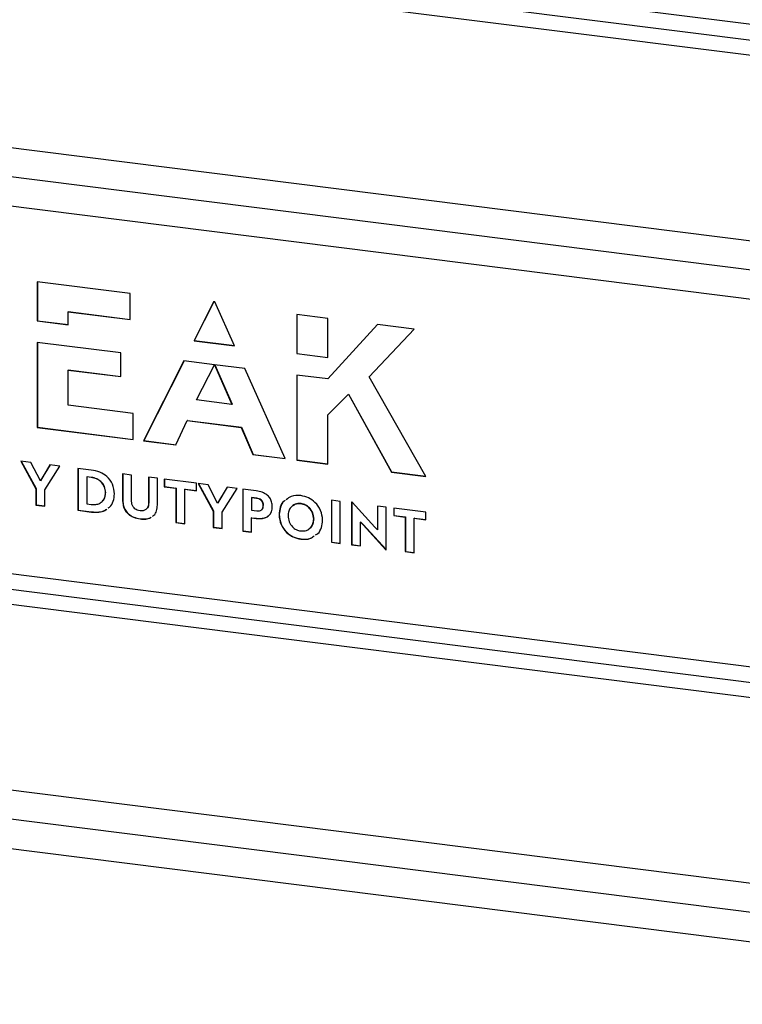
# Model space of a CAD drawing. Units: millimetres. Extents: x 4 to 416, y 4 to 293.
# Drawn here: x 332 to 348, y 157 to 179 of the extents above; entities that cross this region are included whole.
import ezdxf

# ---------------------------------------------------------------- set-up
doc = ezdxf.new("R2010")
doc.units = ezdxf.units.MM

msp = doc.modelspace()

# ---------------------------------------------------------------- linework, layer by layer
at = {"color": 7, "linetype": 'Continuous', "lineweight": 25}
for p, q in [((317.132, 182.917), (359.746, 177.548)), ((317.259, 182.539), (359.873, 177.17)), ((359.228, 176.904), (318.278, 182.063)), ((318.278, 177.83), (359.228, 172.671)), ((359.071, 172.019), (318.121, 177.178)), ((359.746, 171.263), (317.132, 176.631)), ((334.286, 172.824), (332.165, 173.091)), ((332.165, 173.091), (332.165, 172.198)), ((332.169, 173.091), (332.169, 172.201)), ((334.286, 172.228), (334.286, 172.824)), ((336.192, 172.635), (335.745, 171.746)), ((336.194, 172.634), (335.749, 171.75)), ((336.22, 172.631), (336.192, 172.635)), ((336.669, 171.629), (336.22, 172.631)), ((332.874, 172.41), (332.87, 172.407)), ((332.87, 172.407), (334.286, 172.228)), ((332.87, 172.108), (332.87, 172.407)), ((332.874, 172.41), (334.286, 172.232)), ((332.169, 172.201), (332.165, 172.198)), ((332.165, 172.198), (332.87, 172.108)), ((332.169, 172.201), (332.87, 172.112)), ((338.795, 172.256), (338.09, 172.345)), ((338.09, 172.345), (338.09, 171.451)), ((338.093, 172.344), (338.093, 171.455)), ((338.795, 171.362), (338.795, 172.256)), ((339.933, 172.113), (338.795, 170.873)), ((339.934, 172.113), (338.799, 170.877)), ((339.744, 170.921), (340.767, 172.008)), ((340.767, 172.008), (339.933, 172.113)), ((335.749, 171.75), (335.745, 171.746)), ((335.745, 171.746), (336.669, 171.629)), ((335.749, 171.75), (336.667, 171.633)), ((334.071, 171.466), (332.165, 171.708)), ((332.165, 171.708), (332.165, 169.766)), ((332.169, 171.708), (332.169, 169.77)), ((334.071, 170.926), (334.071, 171.466)), ((335.513, 171.286), (334.593, 169.46)), ((335.515, 171.286), (334.597, 169.464)), ((336.21, 171.198), (335.513, 171.286)), ((338.093, 171.455), (338.09, 171.451)), ((338.09, 171.451), (338.795, 171.362)), ((338.093, 171.455), (338.795, 171.366)), ((332.874, 171.08), (332.87, 171.077)), ((332.87, 170.273), (332.87, 171.077)), ((332.87, 171.077), (334.071, 170.926)), ((332.874, 171.08), (334.071, 170.929)), ((335.803, 170.393), (336.21, 171.198)), ((336.211, 171.198), (336.609, 170.292)), ((336.902, 171.11), (336.211, 171.198)), ((336.217, 171.197), (336.613, 170.295)), ((337.823, 169.053), (336.902, 171.11)), ((338.795, 170.873), (338.09, 170.959)), ((338.09, 170.959), (338.09, 169.02)), ((338.093, 170.959), (338.093, 169.023)), ((338.799, 170.877), (338.795, 170.873)), ((341.037, 168.649), (339.744, 170.921)), ((336.609, 170.292), (335.803, 170.393)), ((338.795, 170.053), (339.267, 170.524)), ((339.271, 170.527), (339.267, 170.524)), ((339.267, 170.524), (340.249, 168.748)), ((339.271, 170.527), (340.253, 168.751)), ((334.355, 170.086), (332.87, 170.273)), ((336.613, 170.295), (336.609, 170.292)), ((334.355, 169.49), (334.355, 170.086)), ((338.795, 168.931), (338.795, 170.053)), ((332.169, 169.77), (332.165, 169.766)), ((332.165, 169.766), (334.355, 169.49)), ((332.169, 169.77), (334.355, 169.494)), ((335.331, 169.367), (335.587, 169.922)), ((335.591, 169.925), (335.587, 169.922)), ((335.587, 169.922), (336.82, 169.766)), ((335.591, 169.925), (336.824, 169.77)), ((336.824, 169.77), (336.82, 169.766)), ((336.82, 169.766), (337.086, 169.146)), ((336.824, 169.77), (337.09, 169.15)), ((334.597, 169.464), (334.593, 169.46)), ((334.593, 169.46), (335.331, 169.367)), ((334.597, 169.464), (335.333, 169.371)), ((337.09, 169.15), (337.086, 169.146)), ((337.086, 169.146), (337.823, 169.053)), ((337.09, 169.15), (337.822, 169.058)), ((332.018, 168.968), (331.79, 168.997)), ((331.79, 168.997), (332.135, 168.366)), ((331.796, 168.996), (332.138, 168.37)), ((332.236, 168.548), (332.018, 168.968)), ((332.454, 168.913), (332.236, 168.548)), ((332.456, 168.913), (332.24, 168.551)), ((332.338, 168.341), (332.684, 168.884)), ((332.684, 168.884), (332.454, 168.913)), ((333.095, 168.832), (333.095, 167.874)), ((333.399, 168.794), (333.095, 168.832)), ((333.099, 168.832), (333.099, 167.877)), ((338.093, 169.023), (338.09, 169.02)), ((338.09, 169.02), (338.795, 168.931)), ((338.093, 169.023), (338.795, 168.935)), ((333.302, 168.639), (333.299, 168.635)), ((333.299, 168.635), (333.299, 168.02)), ((333.396, 168.623), (333.299, 168.635)), ((333.4, 168.626), (333.302, 168.639)), ((333.4, 168.626), (333.396, 168.623)), ((334.317, 168.678), (334.114, 168.704)), ((334.114, 168.704), (334.114, 168.094)), ((334.118, 168.704), (334.118, 168.098)), ((334.317, 168.089), (334.317, 168.678)), ((334.909, 168.604), (334.706, 168.63)), ((334.706, 168.63), (334.706, 168.04)), ((334.71, 168.629), (334.71, 168.043)), ((334.909, 167.994), (334.909, 168.604)), ((335.801, 168.492), (335.065, 168.584)), ((335.065, 168.584), (335.065, 168.413)), ((335.069, 168.584), (335.069, 168.416)), ((340.253, 168.751), (340.249, 168.748)), ((340.249, 168.748), (341.037, 168.649)), ((340.253, 168.751), (341.035, 168.653)), ((332.138, 168.37), (332.135, 168.366)), ((332.135, 168.366), (332.135, 167.995)), ((332.138, 168.37), (332.138, 167.998)), ((332.24, 168.551), (332.236, 168.548)), ((335.069, 168.416), (335.065, 168.413)), ((335.065, 168.413), (335.331, 168.379)), ((335.069, 168.416), (335.335, 168.383)), ((335.335, 168.383), (335.331, 168.379)), ((335.331, 168.379), (335.331, 167.592)), ((335.335, 168.383), (335.335, 167.596)), ((335.538, 168.357), (335.534, 168.353)), ((335.538, 168.357), (335.801, 168.324)), ((335.801, 168.32), (335.801, 168.492)), ((336.065, 168.458), (335.837, 168.487)), ((335.837, 168.487), (336.182, 167.857)), ((335.843, 168.486), (336.186, 167.86)), ((336.283, 168.038), (336.065, 168.458)), ((336.501, 168.403), (336.283, 168.038)), ((336.503, 168.403), (336.287, 168.042)), ((336.385, 167.831), (336.731, 168.374)), ((336.731, 168.374), (336.501, 168.403)), ((336.856, 168.359), (336.856, 167.4)), ((337.165, 168.32), (336.856, 168.359)), ((336.86, 168.358), (336.86, 167.404)), ((317.132, 168.251), (359.746, 162.882)), ((332.338, 167.969), (332.338, 168.341)), ((333.727, 168.278), (333.723, 168.274)), ((335.534, 167.567), (335.534, 168.353)), ((335.534, 168.353), (335.801, 168.32)), ((337.063, 168.165), (337.059, 168.161)), ((337.059, 168.161), (337.059, 167.875)), ((337.17, 168.147), (337.059, 168.161)), ((337.174, 168.151), (337.063, 168.165)), ((337.174, 168.151), (337.17, 168.147)), ((332.138, 167.998), (332.135, 167.995)), ((332.135, 167.995), (332.338, 167.969)), ((332.138, 167.998), (332.338, 167.973)), ((333.299, 168.02), (333.399, 168.007)), ((333.786, 167.928), (333.814, 167.948)), ((334.118, 168.098), (334.114, 168.094)), ((334.71, 168.043), (334.706, 168.04)), ((336.287, 168.042), (336.283, 168.038)), ((337.328, 167.988), (337.324, 167.984)), ((338.186, 168.026), (338.182, 168.022)), ((339.083, 168.078), (338.88, 168.104)), ((338.88, 168.104), (338.88, 167.145)), ((338.884, 168.103), (338.884, 167.149)), ((339.083, 167.12), (339.083, 168.078)), ((339.35, 168.059), (339.342, 168.06)), ((339.342, 168.06), (339.342, 167.087)), ((339.346, 168.06), (339.346, 167.09)), ((339.871, 167.489), (339.35, 168.059)), ((340.132, 167.946), (339.931, 167.971)), ((339.931, 167.971), (339.931, 167.427)), ((339.935, 167.971), (339.935, 167.43)), ((340.132, 166.973), (340.132, 167.946)), ((341.037, 167.832), (340.302, 167.925)), ((340.302, 167.925), (340.302, 167.753)), ((340.306, 167.924), (340.306, 167.756)), ((317.259, 167.873), (359.873, 162.504)), ((333.099, 167.877), (333.095, 167.874)), ((333.095, 167.874), (333.402, 167.835)), ((333.099, 167.877), (333.406, 167.839)), ((333.406, 167.839), (333.402, 167.835)), ((334.8, 167.743), (334.828, 167.762)), ((336.186, 167.86), (336.182, 167.857)), ((336.182, 167.857), (336.182, 167.485)), ((336.186, 167.86), (336.186, 167.489)), ((336.385, 167.459), (336.385, 167.831)), ((337.059, 167.875), (337.175, 167.86)), ((337.063, 167.706), (337.059, 167.702)), ((337.059, 167.375), (337.059, 167.702)), ((337.059, 167.702), (337.165, 167.689)), ((337.063, 167.706), (337.169, 167.692)), ((337.169, 167.692), (337.165, 167.689)), ((337.688, 167.779), (337.684, 167.775)), ((340.306, 167.756), (340.302, 167.753)), ((340.302, 167.753), (340.567, 167.719)), ((340.306, 167.756), (340.571, 167.723)), ((340.571, 167.723), (340.567, 167.719)), ((340.567, 167.719), (340.567, 166.933)), ((340.571, 167.723), (340.571, 166.936)), ((340.774, 167.697), (340.771, 167.694)), ((340.771, 166.907), (340.771, 167.694)), ((340.771, 167.694), (341.037, 167.66)), ((340.774, 167.697), (341.037, 167.664)), ((341.037, 167.66), (341.037, 167.832)), ((334.515, 167.68), (334.511, 167.677)), ((335.335, 167.596), (335.331, 167.592)), ((335.331, 167.592), (335.534, 167.567)), ((335.335, 167.596), (335.534, 167.571)), ((336.186, 167.489), (336.182, 167.485)), ((336.182, 167.485), (336.385, 167.459)), ((336.186, 167.489), (336.385, 167.463)), ((338.479, 167.679), (338.475, 167.675)), ((339.546, 167.61), (339.542, 167.606)), ((339.542, 167.062), (339.542, 167.606)), ((339.542, 167.606), (339.604, 167.544)), ((339.546, 167.61), (339.608, 167.547)), ((339.608, 167.547), (339.604, 167.544)), ((339.604, 167.544), (340.126, 166.974)), ((339.608, 167.547), (340.129, 166.977)), ((339.931, 167.427), (339.871, 167.489)), ((359.228, 162.238), (318.278, 167.397)), ((336.86, 167.404), (336.856, 167.4)), ((336.856, 167.4), (337.059, 167.375)), ((336.86, 167.404), (337.059, 167.379)), ((339.935, 167.43), (339.931, 167.427)), ((338.186, 167.218), (338.182, 167.214)), ((338.884, 167.149), (338.88, 167.145)), ((338.88, 167.145), (339.083, 167.12)), ((338.884, 167.149), (339.083, 167.123)), ((339.346, 167.09), (339.342, 167.087)), ((339.342, 167.087), (339.542, 167.062)), ((339.346, 167.09), (339.542, 167.066)), ((340.129, 166.977), (340.126, 166.974)), ((340.126, 166.974), (340.132, 166.973)), ((340.129, 166.977), (340.132, 166.977)), ((340.571, 166.936), (340.567, 166.933)), ((340.567, 166.933), (340.771, 166.907)), ((340.571, 166.936), (340.771, 166.911)), ((318.278, 163.164), (359.228, 158.005)), ((359.071, 157.353), (318.121, 162.513)), ((359.746, 156.597), (317.132, 161.965))]:
    msp.add_line(p, q, dxfattribs=at)
for points, knots in [([(333.723, 168.274), (333.718, 168.321), (333.708, 168.413), (333.626, 168.526), (333.516, 168.599), (333.438, 168.614), (333.396, 168.623)], [0, 0, 0, 0, 0.272411, 0.532568, 0.750501, 1, 1, 1, 1]), ([(333.927, 168.248), (333.919, 168.323), (333.903, 168.47), (333.766, 168.647), (333.59, 168.757), (333.465, 168.781), (333.399, 168.794)], [0, 0, 0, 0, 0.273645, 0.532972, 0.751484, 1, 1, 1, 1]), ([(333.727, 168.278), (333.722, 168.324), (333.712, 168.416), (333.63, 168.53), (333.52, 168.602), (333.442, 168.618), (333.4, 168.626)], [0, 0, 0, 0, 0.272411, 0.532568, 0.750501, 1, 1, 1, 1]), ([(333.399, 168.007), (333.434, 168.005), (333.501, 168.001), (333.591, 168.029), (333.663, 168.083), (333.714, 168.167), (333.72, 168.238), (333.723, 168.274)], [0, 0, 0, 0, 0.212311, 0.400663, 0.576483, 0.781985, 1, 1, 1, 1]), ([(333.627, 168.063), (333.638, 168.07), (333.676, 168.097), (333.717, 168.172), (333.723, 168.242), (333.727, 168.278)], [0, 0, 0, 0, 0.172218, 0.573881, 1, 1, 1, 1]), ([(333.782, 167.925), (333.794, 167.933), (333.848, 167.968), (333.911, 168.08), (333.922, 168.191), (333.927, 168.248)], [0, 0, 0, 0, 0.117954, 0.544417, 1, 1, 1, 1]), ([(337.531, 167.958), (337.528, 167.994), (337.523, 168.062), (337.478, 168.158), (337.402, 168.237), (337.294, 168.296), (337.21, 168.312), (337.165, 168.32)], [0, 0, 0, 0, 0.194331, 0.367527, 0.537219, 0.75278, 1, 1, 1, 1]), ([(337.324, 167.984), (337.323, 168.001), (337.321, 168.032), (337.302, 168.075), (337.27, 168.111), (337.224, 168.137), (337.189, 168.144), (337.17, 168.147)], [0, 0, 0, 0, 0.20495, 0.383676, 0.553684, 0.763686, 1, 1, 1, 1]), ([(337.328, 167.988), (337.327, 168.004), (337.325, 168.035), (337.306, 168.079), (337.274, 168.114), (337.228, 168.141), (337.193, 168.147), (337.174, 168.151)], [0, 0, 0, 0, 0.20495, 0.383676, 0.553684, 0.763686, 1, 1, 1, 1]), ([(338.182, 168.21), (338.104, 168.213), (337.976, 168.218), (337.883, 168.143), (337.846, 168.113)], [0, 0, 0, 0, 0.6068706, 1, 1, 1, 1]), ([(338.68, 167.65), (338.671, 167.725), (338.653, 167.873), (338.523, 168.053), (338.359, 168.171), (338.242, 168.197), (338.182, 168.21)], [0, 0, 0, 0, 0.282085, 0.55253, 0.769157, 1, 1, 1, 1]), ([(334.114, 168.094), (334.117, 168.055), (334.121, 167.979), (334.168, 167.871), (334.248, 167.777), (334.367, 167.705), (334.461, 167.687), (334.511, 167.677)], [0, 0, 0, 0, 0.19186, 0.366646, 0.5373, 0.751782, 1, 1, 1, 1]), ([(334.118, 168.098), (334.12, 168.058), (334.125, 167.982), (334.172, 167.875), (334.252, 167.781), (334.371, 167.708), (334.465, 167.69), (334.515, 167.68)], [0, 0, 0, 0, 0.19186, 0.366646, 0.5373, 0.751782, 1, 1, 1, 1]), ([(334.511, 167.865), (334.49, 167.869), (334.45, 167.876), (334.395, 167.906), (334.351, 167.952), (334.322, 168.015), (334.319, 168.063), (334.317, 168.089)], [0, 0, 0, 0, 0.204524, 0.383972, 0.553028, 0.760883, 1, 1, 1, 1]), ([(334.706, 168.04), (334.704, 168.018), (334.702, 167.978), (334.681, 167.925), (334.643, 167.884), (334.584, 167.86), (334.537, 167.863), (334.511, 167.865)], [0, 0, 0, 0, 0.2052672, 0.3857637, 0.554538, 0.7607094, 1, 1, 1, 1]), ([(334.71, 168.043), (334.708, 168.022), (334.706, 167.982), (334.69, 167.936), (334.673, 167.92), (334.668, 167.915)], [0, 0, 0, 0, 0.455004, 0.855101, 1, 1, 1, 1]), ([(334.796, 167.739), (334.807, 167.746), (334.851, 167.774), (334.898, 167.863), (334.905, 167.949), (334.909, 167.994)], [0, 0, 0, 0, 0.134968, 0.5463, 1, 1, 1, 1]), ([(337.165, 167.689), (337.203, 167.686), (337.276, 167.68), (337.376, 167.702), (337.46, 167.751), (337.521, 167.839), (337.527, 167.917), (337.531, 167.958)], [0, 0, 0, 0, 0.21228, 0.400596, 0.573027, 0.774013, 1, 1, 1, 1]), ([(337.175, 167.86), (337.191, 167.859), (337.22, 167.857), (337.261, 167.867), (337.296, 167.89), (337.321, 167.93), (337.323, 167.965), (337.324, 167.984)], [0, 0, 0, 0, 0.200805, 0.381317, 0.551104, 0.757868, 1, 1, 1, 1]), ([(337.277, 167.881), (337.283, 167.885), (337.303, 167.896), (337.324, 167.934), (337.327, 167.969), (337.328, 167.988)], [0, 0, 0, 0, 0.189598, 0.562874, 1, 1, 1, 1]), ([(337.817, 168.094), (337.81, 168.09), (337.757, 168.057), (337.703, 167.943), (337.691, 167.832), (337.684, 167.775)], [0, 0, 0, 0, 0.0774719, 0.5290945, 1, 1, 1, 1]), ([(337.821, 168.098), (337.814, 168.093), (337.761, 168.061), (337.707, 167.946), (337.695, 167.835), (337.688, 167.779)], [0, 0, 0, 0, 0.0774719, 0.5290945, 1, 1, 1, 1]), ([(338.182, 168.022), (338.137, 168.022), (338.048, 168.022), (337.953, 167.95), (337.898, 167.855), (337.892, 167.785), (337.889, 167.749)], [0, 0, 0, 0, 0.285273, 0.555304, 0.77202, 1, 1, 1, 1]), ([(338.186, 168.026), (338.139, 168.028), (338.068, 168.031), (338.018, 167.988), (338, 167.973)], [0, 0, 0, 0, 0.652849, 1, 1, 1, 1]), ([(338.475, 167.675), (338.47, 167.722), (338.46, 167.812), (338.385, 167.924), (338.288, 167.999), (338.218, 168.014), (338.182, 168.022)], [0, 0, 0, 0, 0.287078, 0.558909, 0.772905, 1, 1, 1, 1]), ([(338.479, 167.679), (338.474, 167.725), (338.464, 167.816), (338.389, 167.928), (338.292, 168.002), (338.222, 168.018), (338.186, 168.026)], [0, 0, 0, 0, 0.287078, 0.558909, 0.772905, 1, 1, 1, 1]), ([(333.402, 167.835), (333.458, 167.832), (333.564, 167.826), (333.685, 167.853), (333.736, 167.892), (333.75, 167.903)], [0, 0, 0, 0, 0.452624, 0.856124, 1, 1, 1, 1]), ([(333.406, 167.839), (333.462, 167.836), (333.567, 167.83), (333.688, 167.856), (333.737, 167.894), (333.75, 167.903)], [0, 0, 0, 0, 0.459417, 0.868973, 1, 1, 1, 1]), ([(334.511, 167.677), (334.555, 167.674), (334.635, 167.67), (334.724, 167.686), (334.759, 167.712), (334.765, 167.717)], [0, 0, 0, 0, 0.4872196, 0.9133725, 1, 1, 1, 1]), ([(334.515, 167.68), (334.558, 167.678), (334.639, 167.674), (334.726, 167.689), (334.76, 167.714), (334.764, 167.717)], [0, 0, 0, 0, 0.497482, 0.932612, 1, 1, 1, 1]), ([(337.169, 167.692), (337.207, 167.689), (337.279, 167.684), (337.374, 167.702), (337.42, 167.733), (337.438, 167.746)], [0, 0, 0, 0, 0.397846, 0.750779, 1, 1, 1, 1]), ([(337.684, 167.775), (337.693, 167.699), (337.71, 167.551), (337.84, 167.371), (338.005, 167.253), (338.122, 167.228), (338.182, 167.214)], [0, 0, 0, 0, 0.283216, 0.552808, 0.768834, 1, 1, 1, 1]), ([(337.688, 167.779), (337.697, 167.703), (337.714, 167.555), (337.844, 167.374), (338.009, 167.257), (338.126, 167.231), (338.186, 167.218)], [0, 0, 0, 0, 0.283216, 0.552808, 0.768834, 1, 1, 1, 1]), ([(337.889, 167.749), (337.894, 167.703), (337.904, 167.612), (337.979, 167.5), (338.076, 167.426), (338.146, 167.41), (338.182, 167.402)], [0, 0, 0, 0, 0.288127, 0.559522, 0.773063, 1, 1, 1, 1]), ([(338.182, 167.402), (338.227, 167.402), (338.316, 167.402), (338.411, 167.474), (338.466, 167.569), (338.472, 167.639), (338.475, 167.675)], [0, 0, 0, 0, 0.284894, 0.554341, 0.771001, 1, 1, 1, 1]), ([(338.372, 167.458), (338.387, 167.468), (338.43, 167.494), (338.469, 167.574), (338.476, 167.643), (338.479, 167.679)], [0, 0, 0, 0, 0.208178, 0.593127, 1, 1, 1, 1]), ([(338.519, 167.311), (338.536, 167.321), (338.6, 167.357), (338.662, 167.48), (338.674, 167.592), (338.68, 167.65)], [0, 0, 0, 0, 0.1567734, 0.5676944, 1, 1, 1, 1]), ([(338.182, 167.214), (338.26, 167.21), (338.375, 167.204), (338.46, 167.269), (338.486, 167.289)], [0, 0, 0, 0, 0.680466, 1, 1, 1, 1]), ([(338.186, 167.218), (338.264, 167.213), (338.378, 167.207), (338.461, 167.27), (338.486, 167.29)], [0, 0, 0, 0, 0.691894, 1, 1, 1, 1])]:
    msp.add_open_spline(points, degree=3, knots=knots, dxfattribs=at)

doc.saveas('drawing.dxf')
